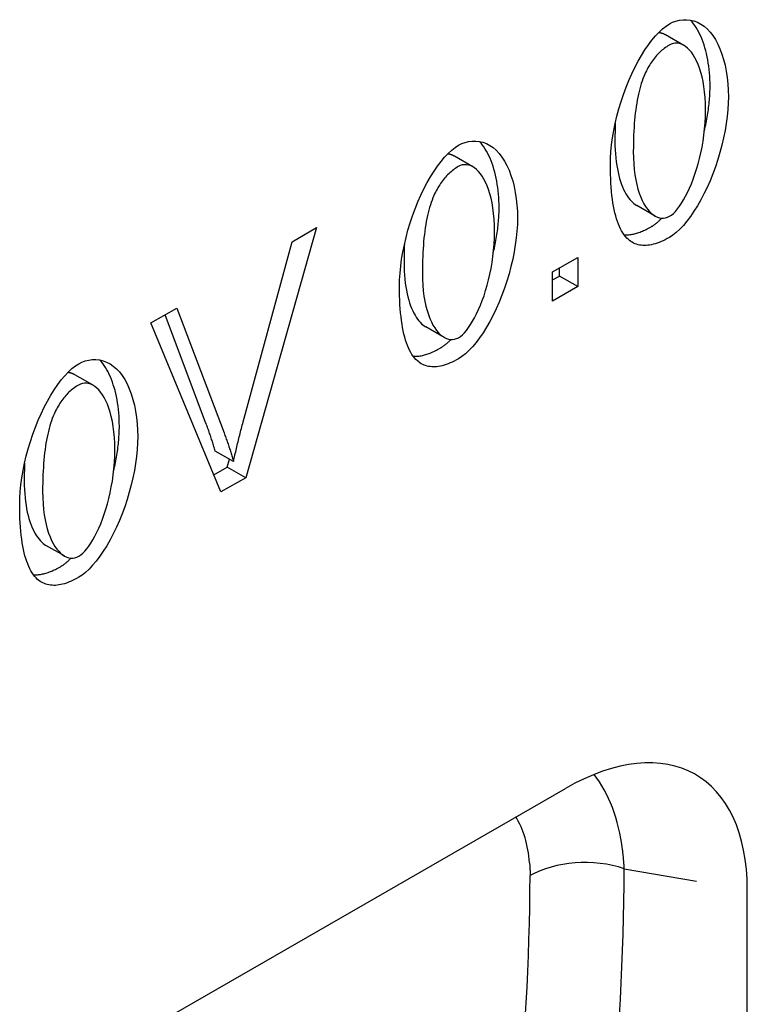
# Model space of a CAD drawing. Units: millimetres. Extents: x 106 to 2206, y -2703 to 267.
# Drawn here: x 1210 to 1257, y -1298 to -1233 of the extents above; entities that cross this region are included whole.
import ezdxf

# ---------------------------------------------------------------- set-up
doc = ezdxf.new("R2010")
doc.units = ezdxf.units.MM
doc.linetypes.add('AUSGEZOGEN', pattern=[0])
doc.layers.add('DUENN-18', color=94, linetype='Continuous')
doc.layers.add('SICHTBAR', color=7, linetype='AUSGEZOGEN')

msp = doc.modelspace()

# ---------------------------------------------------------------- linework, layer by layer
at = {"layer": 'DUENN-18'}
for p, q in [((1253.228, -1235.123), (1252.026, -1234.43)), ((1239.439, -1243.064), (1238.236, -1242.371)), ((1251.352, -1246.286), (1250.15, -1245.594)), ((1229.227, -1247.044), (1224.588, -1263.405)), ((1227.63, -1247.964), (1229.227, -1247.044)), ((1224.426, -1259.753), (1227.63, -1247.964)), ((1244.65, -1249.943), (1246.302, -1248.992)), ((1246.302, -1248.992), (1246.302, -1250.901)), ((1245.1, -1250.209), (1245.1, -1249.684)), ((1244.65, -1251.852), (1244.65, -1249.943)), ((1244.65, -1250.468), (1245.1, -1250.209)), ((1246.302, -1250.901), (1245.1, -1250.209)), ((1246.302, -1250.901), (1244.65, -1251.852)), ((1218.397, -1253.281), (1220.094, -1252.304)), ((1220.094, -1252.304), (1223.171, -1260.475)), ((1221.969, -1259.783), (1219.32, -1252.749)), ((1222.973, -1264.336), (1218.397, -1253.281)), ((1237.562, -1254.227), (1236.36, -1253.535)), ((1214.611, -1257.361), (1213.409, -1256.668)), ((1223.794, -1262.35), (1222.592, -1261.658)), ((1223.386, -1262.713), (1223.532, -1262.199)), ((1222.51, -1263.218), (1223.386, -1262.713)), ((1224.588, -1263.405), (1223.386, -1262.713)), ((1224.588, -1263.405), (1222.973, -1264.336)), ((1212.735, -1268.524), (1211.533, -1267.832)), ((1243.147, -1288.603), (1243.148, -1288.602)), ((1249.336, -1288.989), (1254.06, -1289.8))]:
    msp.add_line(p, q, dxfattribs=at)
at = {"layer": 'DUENN-18', "flags": 128}
for points in [[(1252.294, -1233.709), (1252.5, -1233.606), (1252.718, -1233.526), (1252.946, -1233.47), (1253.179, -1233.441), (1253.415, -1233.438), (1253.652, -1233.465), (1253.886, -1233.52), (1254.115, -1233.606), (1254.337, -1233.721), (1254.552, -1233.867), (1254.756, -1234.043), (1254.95, -1234.248), (1255.132, -1234.482), (1255.301, -1234.744), (1255.456, -1235.033), (1255.596, -1235.347), (1255.722, -1235.684), (1255.833, -1236.042), (1255.927, -1236.419), (1256.005, -1236.812), (1256.067, -1237.218), (1256.112, -1237.634), (1256.139, -1238.056), (1256.148, -1238.48)], [(1254.946, -1237.788), (1254.943, -1237.569), (1254.936, -1237.35), (1254.924, -1237.131), (1254.907, -1236.913), (1254.885, -1236.698), (1254.859, -1236.484), (1254.829, -1236.273), (1254.794, -1236.065), (1254.754, -1235.861), (1254.71, -1235.661), (1254.662, -1235.466), (1254.609, -1235.275), (1254.552, -1235.089), (1254.491, -1234.909), (1254.426, -1234.735), (1254.357, -1234.566), (1254.284, -1234.405), (1254.207, -1234.249), (1254.127, -1234.101), (1254.042, -1233.959), (1253.954, -1233.825), (1253.863, -1233.699), (1253.768, -1233.579), (1253.67, -1233.468)], [(1248.432, -1242.924), (1248.441, -1242.509), (1248.468, -1242.075), (1248.512, -1241.626), (1248.574, -1241.166), (1248.654, -1240.697), (1248.75, -1240.222), (1248.862, -1239.745), (1248.989, -1239.267), (1249.131, -1238.793), (1249.288, -1238.324), (1249.457, -1237.863), (1249.639, -1237.413), (1249.831, -1236.977), (1250.034, -1236.556), (1250.245, -1236.154), (1250.464, -1235.772), (1250.689, -1235.413), (1250.918, -1235.079), (1251.15, -1234.772), (1251.384, -1234.494), (1251.617, -1234.246), (1251.847, -1234.032), (1252.074, -1233.852), (1252.294, -1233.709)], [(1252.026, -1234.43), (1252.008, -1234.42), (1251.989, -1234.41), (1251.97, -1234.4), (1251.951, -1234.391), (1251.933, -1234.382), (1251.914, -1234.373), (1251.895, -1234.365), (1251.876, -1234.357), (1251.857, -1234.35), (1251.838, -1234.343), (1251.819, -1234.337), (1251.801, -1234.331), (1251.782, -1234.325), (1251.763, -1234.32), (1251.744, -1234.315), (1251.725, -1234.31), (1251.706, -1234.306), (1251.687, -1234.303), (1251.668, -1234.3), (1251.649, -1234.297), (1251.63, -1234.294), (1251.611, -1234.292), (1251.592, -1234.291), (1251.574, -1234.29)], [(1252.276, -1235.107), (1252.193, -1235.156), (1252.112, -1235.208), (1252.032, -1235.263), (1251.954, -1235.32), (1251.876, -1235.38), (1251.801, -1235.442), (1251.726, -1235.507), (1251.654, -1235.574), (1251.582, -1235.644), (1251.512, -1235.717), (1251.443, -1235.792), (1251.376, -1235.87), (1251.31, -1235.951), (1251.246, -1236.034), (1251.183, -1236.12), (1251.121, -1236.208), (1251.061, -1236.299), (1251.002, -1236.392), (1250.945, -1236.488), (1250.889, -1236.587), (1250.834, -1236.688), (1250.781, -1236.792), (1250.729, -1236.898), (1250.679, -1237.007)], [(1254.65, -1239.343), (1254.643, -1238.931), (1254.622, -1238.539), (1254.589, -1238.167), (1254.544, -1237.815), (1254.488, -1237.484), (1254.421, -1237.173), (1254.344, -1236.883), (1254.259, -1236.613), (1254.165, -1236.364), (1254.064, -1236.135), (1253.956, -1235.927), (1253.842, -1235.739), (1253.723, -1235.572), (1253.599, -1235.426), (1253.471, -1235.3), (1253.341, -1235.195), (1253.208, -1235.111), (1253.073, -1235.048), (1252.938, -1235.005), (1252.803, -1234.984), (1252.668, -1234.983), (1252.535, -1235.003), (1252.404, -1235.045), (1252.276, -1235.107)], [(1250.679, -1237.007), (1250.618, -1237.151), (1250.559, -1237.3), (1250.503, -1237.455), (1250.45, -1237.615), (1250.399, -1237.782), (1250.351, -1237.955), (1250.306, -1238.133), (1250.263, -1238.317), (1250.222, -1238.507), (1250.185, -1238.703), (1250.15, -1238.905), (1250.117, -1239.113), (1250.087, -1239.326), (1250.06, -1239.545), (1250.035, -1239.771), (1250.013, -1240.002), (1249.993, -1240.239), (1249.977, -1240.481), (1249.962, -1240.73), (1249.951, -1240.985), (1249.941, -1241.245), (1249.935, -1241.511), (1249.931, -1241.783), (1249.93, -1242.061)], [(1254.577, -1240.709), (1254.606, -1240.58), (1254.635, -1240.452), (1254.662, -1240.323), (1254.688, -1240.195), (1254.713, -1240.068), (1254.736, -1239.94), (1254.759, -1239.813), (1254.78, -1239.687), (1254.8, -1239.561), (1254.819, -1239.436), (1254.836, -1239.312), (1254.852, -1239.188), (1254.867, -1239.066), (1254.881, -1238.944), (1254.893, -1238.823), (1254.904, -1238.703), (1254.914, -1238.584), (1254.922, -1238.467), (1254.929, -1238.35), (1254.935, -1238.235), (1254.94, -1238.121), (1254.943, -1238.009), (1254.945, -1237.898), (1254.946, -1237.788)], [(1256.148, -1238.48), (1256.139, -1238.893), (1256.112, -1239.323), (1256.068, -1239.769), (1256.006, -1240.227), (1255.927, -1240.694), (1255.832, -1241.167), (1255.72, -1241.644), (1255.593, -1242.12), (1255.451, -1242.594), (1255.295, -1243.062), (1255.126, -1243.523), (1254.945, -1243.972), (1254.752, -1244.409), (1254.55, -1244.83), (1254.339, -1245.233), (1254.12, -1245.615), (1253.895, -1245.975), (1253.666, -1246.31), (1253.434, -1246.617), (1253.201, -1246.896), (1252.969, -1247.143), (1252.739, -1247.358), (1252.513, -1247.537), (1252.294, -1247.68)], [(1252.294, -1246.303), (1252.42, -1246.219), (1252.549, -1246.11), (1252.68, -1245.978), (1252.813, -1245.823), (1252.947, -1245.646), (1253.081, -1245.448), (1253.214, -1245.23), (1253.346, -1244.993), (1253.476, -1244.738), (1253.603, -1244.466), (1253.726, -1244.177), (1253.844, -1243.872), (1253.958, -1243.554), (1254.065, -1243.221), (1254.166, -1242.876), (1254.26, -1242.518), (1254.345, -1242.15), (1254.421, -1241.772), (1254.488, -1241.385), (1254.544, -1240.989), (1254.589, -1240.586), (1254.622, -1240.177), (1254.643, -1239.762), (1254.65, -1239.343)], [(1248.752, -1240.212), (1248.75, -1240.258), (1248.748, -1240.304), (1248.746, -1240.351), (1248.744, -1240.397), (1248.743, -1240.444), (1248.741, -1240.491), (1248.74, -1240.538), (1248.738, -1240.586), (1248.737, -1240.633), (1248.736, -1240.681), (1248.735, -1240.729), (1248.734, -1240.777), (1248.733, -1240.825), (1248.732, -1240.874), (1248.731, -1240.922), (1248.73, -1240.971), (1248.73, -1241.02), (1248.729, -1241.069), (1248.729, -1241.119), (1248.728, -1241.169), (1248.728, -1241.218), (1248.728, -1241.268), (1248.728, -1241.319), (1248.728, -1241.369)], [(1248.728, -1241.369), (1248.731, -1241.661), (1248.741, -1241.943), (1248.758, -1242.215), (1248.781, -1242.477), (1248.81, -1242.729), (1248.845, -1242.971), (1248.885, -1243.203), (1248.93, -1243.425), (1248.98, -1243.637), (1249.035, -1243.838), (1249.095, -1244.03), (1249.158, -1244.211), (1249.226, -1244.382), (1249.297, -1244.543), (1249.371, -1244.694), (1249.449, -1244.835), (1249.529, -1244.966), (1249.612, -1245.086), (1249.697, -1245.196), (1249.785, -1245.296), (1249.874, -1245.386), (1249.965, -1245.465), (1250.057, -1245.535), (1250.15, -1245.594)], [(1234.642, -1250.865), (1234.651, -1250.45), (1234.678, -1250.016), (1234.722, -1249.567), (1234.785, -1249.107), (1234.864, -1248.638), (1234.96, -1248.163), (1235.072, -1247.686), (1235.199, -1247.208), (1235.342, -1246.734), (1235.498, -1246.265), (1235.667, -1245.804), (1235.849, -1245.354), (1236.041, -1244.918), (1236.244, -1244.498), (1236.455, -1244.095), (1236.674, -1243.713), (1236.899, -1243.354), (1237.128, -1243.02), (1237.36, -1242.713), (1237.594, -1242.435), (1237.827, -1242.187), (1238.057, -1241.973), (1238.284, -1241.793), (1238.504, -1241.65)], [(1238.504, -1241.65), (1238.71, -1241.547), (1238.928, -1241.467), (1239.156, -1241.411), (1239.389, -1241.382), (1239.626, -1241.38), (1239.862, -1241.406), (1240.096, -1241.461), (1240.325, -1241.547), (1240.547, -1241.662), (1240.762, -1241.808), (1240.966, -1241.984), (1241.16, -1242.189), (1241.342, -1242.423), (1241.511, -1242.685), (1241.666, -1242.974), (1241.807, -1243.288), (1241.932, -1243.625), (1242.043, -1243.983), (1242.137, -1244.36), (1242.216, -1244.753), (1242.277, -1245.159), (1242.322, -1245.575), (1242.349, -1245.997), (1242.358, -1246.422)], [(1241.156, -1245.729), (1241.153, -1245.51), (1241.146, -1245.291), (1241.134, -1245.072), (1241.117, -1244.854), (1241.096, -1244.639), (1241.07, -1244.425), (1241.039, -1244.214), (1241.004, -1244.006), (1240.964, -1243.802), (1240.92, -1243.602), (1240.872, -1243.407), (1240.819, -1243.216), (1240.763, -1243.03), (1240.702, -1242.85), (1240.637, -1242.676), (1240.567, -1242.507), (1240.494, -1242.346), (1240.418, -1242.19), (1240.337, -1242.042), (1240.252, -1241.901), (1240.164, -1241.766), (1240.073, -1241.64), (1239.978, -1241.521), (1239.88, -1241.409)], [(1238.236, -1242.371), (1238.218, -1242.361), (1238.199, -1242.351), (1238.18, -1242.341), (1238.162, -1242.332), (1238.143, -1242.323), (1238.124, -1242.314), (1238.105, -1242.306), (1238.086, -1242.298), (1238.067, -1242.291), (1238.048, -1242.284), (1238.03, -1242.278), (1238.011, -1242.272), (1237.992, -1242.266), (1237.973, -1242.261), (1237.954, -1242.256), (1237.935, -1242.251), (1237.916, -1242.247), (1237.897, -1242.244), (1237.878, -1242.241), (1237.859, -1242.238), (1237.84, -1242.235), (1237.821, -1242.233), (1237.803, -1242.232), (1237.784, -1242.231)], [(1249.93, -1242.061), (1249.937, -1242.474), (1249.957, -1242.866), (1249.99, -1243.238), (1250.035, -1243.589), (1250.092, -1243.921), (1250.158, -1244.231), (1250.235, -1244.522), (1250.32, -1244.792), (1250.414, -1245.041), (1250.515, -1245.27), (1250.623, -1245.478), (1250.736, -1245.666), (1250.855, -1245.833), (1250.979, -1245.98), (1251.106, -1246.106), (1251.236, -1246.211), (1251.368, -1246.295), (1251.502, -1246.359), (1251.637, -1246.402), (1251.771, -1246.424), (1251.905, -1246.425), (1252.037, -1246.405), (1252.167, -1246.364), (1252.294, -1246.303)], [(1238.486, -1243.048), (1238.404, -1243.097), (1238.322, -1243.149), (1238.242, -1243.204), (1238.164, -1243.261), (1238.087, -1243.321), (1238.011, -1243.383), (1237.937, -1243.448), (1237.864, -1243.515), (1237.792, -1243.585), (1237.722, -1243.658), (1237.653, -1243.734), (1237.586, -1243.811), (1237.52, -1243.892), (1237.456, -1243.975), (1237.393, -1244.061), (1237.331, -1244.149), (1237.271, -1244.24), (1237.212, -1244.333), (1237.155, -1244.429), (1237.099, -1244.528), (1237.044, -1244.629), (1236.991, -1244.733), (1236.939, -1244.839), (1236.889, -1244.948)], [(1240.86, -1247.284), (1240.853, -1246.872), (1240.832, -1246.48), (1240.799, -1246.108), (1240.754, -1245.756), (1240.698, -1245.425), (1240.631, -1245.114), (1240.555, -1244.824), (1240.469, -1244.554), (1240.375, -1244.305), (1240.274, -1244.076), (1240.166, -1243.868), (1240.052, -1243.68), (1239.933, -1243.513), (1239.809, -1243.367), (1239.682, -1243.241), (1239.551, -1243.136), (1239.418, -1243.052), (1239.284, -1242.989), (1239.148, -1242.946), (1239.013, -1242.925), (1238.879, -1242.924), (1238.745, -1242.944), (1238.614, -1242.986), (1238.486, -1243.048)], [(1249.605, -1247.82), (1249.509, -1247.728), (1249.417, -1247.626), (1249.33, -1247.515), (1249.246, -1247.394), (1249.167, -1247.263), (1249.092, -1247.122), (1249.02, -1246.971), (1248.953, -1246.811), (1248.89, -1246.641), (1248.831, -1246.462), (1248.776, -1246.272), (1248.725, -1246.073), (1248.678, -1245.864), (1248.635, -1245.646), (1248.597, -1245.417), (1248.562, -1245.179), (1248.531, -1244.931), (1248.505, -1244.674), (1248.483, -1244.406), (1248.464, -1244.129), (1248.45, -1243.843), (1248.44, -1243.546), (1248.434, -1243.24), (1248.432, -1242.924)], [(1236.889, -1244.948), (1236.828, -1245.092), (1236.769, -1245.241), (1236.713, -1245.396), (1236.66, -1245.557), (1236.609, -1245.723), (1236.561, -1245.896), (1236.516, -1246.074), (1236.473, -1246.258), (1236.433, -1246.448), (1236.395, -1246.644), (1236.36, -1246.846), (1236.327, -1247.054), (1236.297, -1247.267), (1236.27, -1247.487), (1236.245, -1247.712), (1236.223, -1247.943), (1236.204, -1248.18), (1236.187, -1248.423), (1236.172, -1248.671), (1236.161, -1248.926), (1236.152, -1249.186), (1236.145, -1249.452), (1236.141, -1249.724), (1236.14, -1250.002)], [(1240.787, -1248.65), (1240.817, -1248.521), (1240.845, -1248.393), (1240.872, -1248.264), (1240.898, -1248.136), (1240.923, -1248.009), (1240.947, -1247.881), (1240.969, -1247.754), (1240.99, -1247.628), (1241.01, -1247.502), (1241.029, -1247.377), (1241.046, -1247.253), (1241.062, -1247.129), (1241.077, -1247.007), (1241.091, -1246.885), (1241.103, -1246.764), (1241.114, -1246.644), (1241.124, -1246.525), (1241.132, -1246.408), (1241.14, -1246.291), (1241.145, -1246.176), (1241.15, -1246.062), (1241.153, -1245.95), (1241.155, -1245.839), (1241.156, -1245.729)], [(1242.358, -1246.422), (1242.349, -1246.834), (1242.322, -1247.264), (1242.278, -1247.71), (1242.216, -1248.168), (1242.137, -1248.635), (1242.042, -1249.108), (1241.93, -1249.585), (1241.803, -1250.061), (1241.661, -1250.535), (1241.505, -1251.003), (1241.336, -1251.464), (1241.155, -1251.913), (1240.962, -1252.35), (1240.76, -1252.771), (1240.549, -1253.174), (1240.33, -1253.556), (1240.106, -1253.916), (1239.877, -1254.251), (1239.645, -1254.558), (1239.412, -1254.837), (1239.179, -1255.084), (1238.949, -1255.299), (1238.723, -1255.478), (1238.504, -1255.621)], [(1251.092, -1246.988), (1251.12, -1246.972), (1251.148, -1246.955), (1251.176, -1246.937), (1251.205, -1246.919), (1251.233, -1246.9), (1251.262, -1246.88), (1251.291, -1246.86), (1251.319, -1246.839), (1251.348, -1246.818), (1251.377, -1246.796), (1251.407, -1246.773), (1251.436, -1246.75), (1251.465, -1246.726), (1251.495, -1246.702), (1251.524, -1246.676), (1251.554, -1246.651), (1251.583, -1246.625), (1251.613, -1246.598), (1251.643, -1246.571), (1251.673, -1246.543), (1251.703, -1246.514), (1251.732, -1246.485), (1251.762, -1246.455), (1251.793, -1246.425)], [(1249.33, -1247.515), (1249.393, -1247.518), (1249.457, -1247.519), (1249.522, -1247.518), (1249.588, -1247.515), (1249.655, -1247.51), (1249.722, -1247.502), (1249.791, -1247.492), (1249.86, -1247.48), (1249.931, -1247.466), (1250.002, -1247.45), (1250.074, -1247.431), (1250.147, -1247.41), (1250.221, -1247.387), (1250.295, -1247.362), (1250.371, -1247.334), (1250.448, -1247.305), (1250.525, -1247.273), (1250.603, -1247.239), (1250.683, -1247.203), (1250.763, -1247.164), (1250.844, -1247.123), (1250.926, -1247.08), (1251.008, -1247.035), (1251.092, -1246.988)], [(1238.504, -1254.244), (1238.63, -1254.16), (1238.759, -1254.051), (1238.891, -1253.919), (1239.024, -1253.764), (1239.157, -1253.587), (1239.291, -1253.389), (1239.424, -1253.171), (1239.556, -1252.934), (1239.686, -1252.679), (1239.813, -1252.407), (1239.936, -1252.118), (1240.054, -1251.814), (1240.168, -1251.495), (1240.275, -1251.162), (1240.376, -1250.817), (1240.47, -1250.459), (1240.555, -1250.091), (1240.631, -1249.713), (1240.698, -1249.326), (1240.754, -1248.93), (1240.799, -1248.527), (1240.832, -1248.118), (1240.853, -1247.704), (1240.86, -1247.284)], [(1252.294, -1247.68), (1252.153, -1247.759), (1252.014, -1247.832), (1251.877, -1247.898), (1251.743, -1247.958), (1251.612, -1248.012), (1251.483, -1248.059), (1251.357, -1248.1), (1251.233, -1248.135), (1251.112, -1248.163), (1250.994, -1248.184), (1250.878, -1248.2), (1250.765, -1248.209), (1250.654, -1248.212), (1250.546, -1248.208), (1250.44, -1248.198), (1250.337, -1248.181), (1250.236, -1248.158), (1250.138, -1248.129), (1250.043, -1248.094), (1249.95, -1248.052), (1249.86, -1248.003), (1249.772, -1247.949), (1249.687, -1247.888), (1249.605, -1247.82)], [(1234.962, -1248.153), (1234.96, -1248.199), (1234.958, -1248.245), (1234.956, -1248.292), (1234.955, -1248.338), (1234.953, -1248.385), (1234.951, -1248.432), (1234.95, -1248.479), (1234.949, -1248.527), (1234.947, -1248.574), (1234.946, -1248.622), (1234.945, -1248.67), (1234.944, -1248.718), (1234.943, -1248.766), (1234.942, -1248.815), (1234.941, -1248.863), (1234.941, -1248.912), (1234.94, -1248.961), (1234.939, -1249.011), (1234.939, -1249.06), (1234.939, -1249.11), (1234.938, -1249.159), (1234.938, -1249.209), (1234.938, -1249.26), (1234.938, -1249.31)], [(1234.938, -1249.31), (1234.941, -1249.602), (1234.952, -1249.884), (1234.968, -1250.156), (1234.991, -1250.418), (1235.02, -1250.67), (1235.055, -1250.912), (1235.095, -1251.144), (1235.14, -1251.366), (1235.19, -1251.578), (1235.245, -1251.779), (1235.305, -1251.971), (1235.368, -1252.152), (1235.436, -1252.323), (1235.507, -1252.485), (1235.581, -1252.635), (1235.659, -1252.776), (1235.739, -1252.907), (1235.822, -1253.027), (1235.907, -1253.137), (1235.995, -1253.237), (1236.084, -1253.327), (1236.175, -1253.406), (1236.267, -1253.476), (1236.36, -1253.535)], [(1236.14, -1250.002), (1236.147, -1250.415), (1236.167, -1250.807), (1236.2, -1251.179), (1236.245, -1251.53), (1236.302, -1251.862), (1236.368, -1252.172), (1236.445, -1252.463), (1236.53, -1252.733), (1236.624, -1252.982), (1236.725, -1253.211), (1236.833, -1253.419), (1236.947, -1253.607), (1237.065, -1253.774), (1237.189, -1253.921), (1237.316, -1254.047), (1237.446, -1254.152), (1237.579, -1254.236), (1237.712, -1254.3), (1237.847, -1254.343), (1237.981, -1254.365), (1238.115, -1254.366), (1238.247, -1254.346), (1238.377, -1254.305), (1238.504, -1254.244)], [(1235.815, -1255.761), (1235.719, -1255.669), (1235.628, -1255.567), (1235.54, -1255.456), (1235.457, -1255.335), (1235.377, -1255.204), (1235.302, -1255.063), (1235.23, -1254.913), (1235.163, -1254.752), (1235.1, -1254.582), (1235.041, -1254.403), (1234.986, -1254.213), (1234.935, -1254.014), (1234.888, -1253.805), (1234.845, -1253.587), (1234.807, -1253.358), (1234.772, -1253.12), (1234.742, -1252.872), (1234.715, -1252.615), (1234.693, -1252.348), (1234.674, -1252.07), (1234.66, -1251.784), (1234.65, -1251.487), (1234.644, -1251.181), (1234.642, -1250.865)], [(1237.302, -1254.929), (1237.33, -1254.913), (1237.358, -1254.896), (1237.387, -1254.878), (1237.415, -1254.86), (1237.443, -1254.841), (1237.472, -1254.821), (1237.501, -1254.801), (1237.53, -1254.78), (1237.559, -1254.759), (1237.588, -1254.737), (1237.617, -1254.714), (1237.646, -1254.691), (1237.675, -1254.667), (1237.705, -1254.643), (1237.734, -1254.618), (1237.764, -1254.592), (1237.793, -1254.566), (1237.823, -1254.539), (1237.853, -1254.512), (1237.883, -1254.484), (1237.913, -1254.455), (1237.943, -1254.426), (1237.973, -1254.396), (1238.003, -1254.366)], [(1235.54, -1255.456), (1235.603, -1255.459), (1235.667, -1255.46), (1235.732, -1255.459), (1235.798, -1255.456), (1235.865, -1255.451), (1235.932, -1255.443), (1236.001, -1255.433), (1236.07, -1255.421), (1236.141, -1255.407), (1236.212, -1255.391), (1236.284, -1255.372), (1236.357, -1255.351), (1236.431, -1255.328), (1236.506, -1255.303), (1236.581, -1255.276), (1236.658, -1255.246), (1236.735, -1255.214), (1236.814, -1255.18), (1236.893, -1255.144), (1236.973, -1255.105), (1237.054, -1255.064), (1237.136, -1255.021), (1237.219, -1254.976), (1237.302, -1254.929)], [(1209.815, -1265.162), (1209.824, -1264.747), (1209.851, -1264.313), (1209.895, -1263.864), (1209.957, -1263.404), (1210.037, -1262.935), (1210.133, -1262.46), (1210.245, -1261.983), (1210.372, -1261.505), (1210.514, -1261.031), (1210.671, -1260.562), (1210.84, -1260.101), (1211.022, -1259.651), (1211.214, -1259.215), (1211.417, -1258.795), (1211.628, -1258.392), (1211.847, -1258.01), (1212.072, -1257.651), (1212.301, -1257.317), (1212.533, -1257.01), (1212.766, -1256.732), (1213, -1256.484), (1213.23, -1256.27), (1213.457, -1256.09), (1213.677, -1255.947)], [(1213.677, -1255.947), (1213.883, -1255.844), (1214.101, -1255.764), (1214.329, -1255.708), (1214.562, -1255.679), (1214.798, -1255.677), (1215.035, -1255.703), (1215.269, -1255.758), (1215.498, -1255.844), (1215.72, -1255.959), (1215.935, -1256.105), (1216.139, -1256.281), (1216.333, -1256.486), (1216.515, -1256.72), (1216.684, -1256.982), (1216.839, -1257.271), (1216.979, -1257.585), (1217.105, -1257.922), (1217.216, -1258.28), (1217.31, -1258.657), (1217.388, -1259.05), (1217.45, -1259.456), (1217.495, -1259.872), (1217.522, -1260.294), (1217.531, -1260.719)], [(1216.329, -1260.026), (1216.326, -1259.807), (1216.319, -1259.588), (1216.307, -1259.369), (1216.29, -1259.151), (1216.268, -1258.936), (1216.242, -1258.722), (1216.212, -1258.511), (1216.177, -1258.303), (1216.137, -1258.099), (1216.093, -1257.899), (1216.045, -1257.704), (1215.992, -1257.513), (1215.935, -1257.327), (1215.874, -1257.147), (1215.809, -1256.973), (1215.74, -1256.804), (1215.667, -1256.643), (1215.59, -1256.487), (1215.51, -1256.339), (1215.425, -1256.198), (1215.337, -1256.063), (1215.246, -1255.937), (1215.151, -1255.818), (1215.053, -1255.706)], [(1238.504, -1255.621), (1238.363, -1255.7), (1238.224, -1255.773), (1238.087, -1255.839), (1237.953, -1255.899), (1237.822, -1255.953), (1237.693, -1256), (1237.567, -1256.041), (1237.443, -1256.076), (1237.322, -1256.104), (1237.204, -1256.126), (1237.088, -1256.141), (1236.975, -1256.15), (1236.864, -1256.153), (1236.756, -1256.149), (1236.65, -1256.139), (1236.547, -1256.122), (1236.447, -1256.099), (1236.349, -1256.07), (1236.253, -1256.035), (1236.16, -1255.993), (1236.07, -1255.944), (1235.983, -1255.89), (1235.898, -1255.829), (1235.815, -1255.761)], [(1213.409, -1256.668), (1213.391, -1256.658), (1213.372, -1256.648), (1213.353, -1256.638), (1213.334, -1256.629), (1213.316, -1256.62), (1213.297, -1256.611), (1213.278, -1256.603), (1213.259, -1256.595), (1213.24, -1256.588), (1213.221, -1256.581), (1213.202, -1256.575), (1213.184, -1256.569), (1213.165, -1256.563), (1213.146, -1256.558), (1213.127, -1256.553), (1213.108, -1256.548), (1213.089, -1256.544), (1213.07, -1256.541), (1213.051, -1256.538), (1213.032, -1256.535), (1213.013, -1256.532), (1212.994, -1256.53), (1212.975, -1256.529), (1212.957, -1256.528)], [(1213.659, -1257.345), (1213.576, -1257.394), (1213.495, -1257.446), (1213.415, -1257.501), (1213.337, -1257.558), (1213.259, -1257.618), (1213.184, -1257.68), (1213.109, -1257.745), (1213.036, -1257.812), (1212.965, -1257.882), (1212.895, -1257.955), (1212.826, -1258.031), (1212.759, -1258.108), (1212.693, -1258.189), (1212.629, -1258.272), (1212.566, -1258.358), (1212.504, -1258.446), (1212.444, -1258.537), (1212.385, -1258.63), (1212.328, -1258.726), (1212.272, -1258.825), (1212.217, -1258.926), (1212.164, -1259.03), (1212.112, -1259.136), (1212.062, -1259.245)], [(1216.033, -1261.581), (1216.026, -1261.169), (1216.005, -1260.777), (1215.972, -1260.405), (1215.927, -1260.053), (1215.871, -1259.722), (1215.804, -1259.411), (1215.727, -1259.121), (1215.642, -1258.851), (1215.548, -1258.602), (1215.447, -1258.373), (1215.339, -1258.165), (1215.225, -1257.977), (1215.106, -1257.81), (1214.982, -1257.664), (1214.854, -1257.538), (1214.724, -1257.433), (1214.591, -1257.349), (1214.456, -1257.286), (1214.321, -1257.243), (1214.186, -1257.222), (1214.051, -1257.221), (1213.918, -1257.241), (1213.787, -1257.283), (1213.659, -1257.345)], [(1212.062, -1259.245), (1212.001, -1259.389), (1211.942, -1259.538), (1211.886, -1259.693), (1211.833, -1259.854), (1211.782, -1260.02), (1211.734, -1260.193), (1211.689, -1260.371), (1211.646, -1260.555), (1211.605, -1260.745), (1211.568, -1260.941), (1211.533, -1261.143), (1211.5, -1261.351), (1211.47, -1261.564), (1211.443, -1261.784), (1211.418, -1262.009), (1211.396, -1262.24), (1211.376, -1262.477), (1211.36, -1262.72), (1211.345, -1262.968), (1211.334, -1263.223), (1211.324, -1263.483), (1211.318, -1263.749), (1211.314, -1264.021), (1211.313, -1264.299)], [(1215.96, -1262.947), (1215.989, -1262.818), (1216.018, -1262.69), (1216.045, -1262.561), (1216.071, -1262.433), (1216.096, -1262.306), (1216.119, -1262.178), (1216.142, -1262.051), (1216.163, -1261.925), (1216.183, -1261.799), (1216.202, -1261.674), (1216.219, -1261.55), (1216.235, -1261.426), (1216.25, -1261.304), (1216.264, -1261.182), (1216.276, -1261.061), (1216.287, -1260.941), (1216.297, -1260.822), (1216.305, -1260.705), (1216.312, -1260.588), (1216.318, -1260.473), (1216.323, -1260.359), (1216.326, -1260.247), (1216.328, -1260.136), (1216.329, -1260.026)], [(1222.592, -1261.658), (1222.571, -1261.583), (1222.549, -1261.507), (1222.527, -1261.432), (1222.504, -1261.356), (1222.482, -1261.28), (1222.458, -1261.204), (1222.435, -1261.127), (1222.41, -1261.05), (1222.386, -1260.973), (1222.361, -1260.896), (1222.336, -1260.818), (1222.31, -1260.74), (1222.284, -1260.662), (1222.257, -1260.583), (1222.23, -1260.505), (1222.203, -1260.425), (1222.175, -1260.346), (1222.147, -1260.267), (1222.118, -1260.187), (1222.089, -1260.107), (1222.06, -1260.026), (1222.03, -1259.945), (1222, -1259.864), (1221.969, -1259.783)], [(1223.794, -1262.35), (1223.817, -1262.244), (1223.84, -1262.137), (1223.863, -1262.031), (1223.887, -1261.924), (1223.911, -1261.817), (1223.935, -1261.71), (1223.96, -1261.603), (1223.985, -1261.496), (1224.01, -1261.388), (1224.035, -1261.28), (1224.061, -1261.173), (1224.087, -1261.064), (1224.114, -1260.956), (1224.141, -1260.848), (1224.168, -1260.739), (1224.195, -1260.63), (1224.223, -1260.521), (1224.251, -1260.412), (1224.279, -1260.303), (1224.308, -1260.193), (1224.337, -1260.083), (1224.366, -1259.973), (1224.396, -1259.863), (1224.426, -1259.753)], [(1223.171, -1260.475), (1223.202, -1260.557), (1223.232, -1260.638), (1223.262, -1260.718), (1223.291, -1260.799), (1223.32, -1260.879), (1223.349, -1260.959), (1223.377, -1261.038), (1223.405, -1261.118), (1223.432, -1261.197), (1223.459, -1261.276), (1223.486, -1261.354), (1223.512, -1261.432), (1223.538, -1261.51), (1223.563, -1261.588), (1223.588, -1261.665), (1223.613, -1261.742), (1223.637, -1261.819), (1223.66, -1261.896), (1223.684, -1261.972), (1223.707, -1262.048), (1223.729, -1262.124), (1223.751, -1262.2), (1223.773, -1262.275), (1223.794, -1262.35)], [(1217.531, -1260.719), (1217.522, -1261.131), (1217.495, -1261.561), (1217.451, -1262.007), (1217.389, -1262.465), (1217.31, -1262.932), (1217.215, -1263.405), (1217.103, -1263.882), (1216.976, -1264.358), (1216.834, -1264.832), (1216.678, -1265.3), (1216.509, -1265.761), (1216.328, -1266.21), (1216.135, -1266.647), (1215.933, -1267.068), (1215.722, -1267.471), (1215.503, -1267.853), (1215.278, -1268.213), (1215.049, -1268.548), (1214.817, -1268.855), (1214.584, -1269.134), (1214.352, -1269.381), (1214.122, -1269.596), (1213.896, -1269.775), (1213.677, -1269.918)], [(1213.677, -1268.541), (1213.803, -1268.457), (1213.932, -1268.348), (1214.063, -1268.216), (1214.196, -1268.061), (1214.33, -1267.884), (1214.464, -1267.686), (1214.597, -1267.468), (1214.729, -1267.231), (1214.859, -1266.976), (1214.986, -1266.704), (1215.109, -1266.415), (1215.227, -1266.111), (1215.341, -1265.792), (1215.448, -1265.459), (1215.549, -1265.114), (1215.643, -1264.756), (1215.728, -1264.388), (1215.804, -1264.01), (1215.871, -1263.623), (1215.927, -1263.227), (1215.972, -1262.824), (1216.005, -1262.415), (1216.026, -1262.001), (1216.033, -1261.581)], [(1210.135, -1262.45), (1210.133, -1262.496), (1210.131, -1262.542), (1210.129, -1262.589), (1210.127, -1262.635), (1210.126, -1262.682), (1210.124, -1262.729), (1210.123, -1262.776), (1210.121, -1262.824), (1210.12, -1262.871), (1210.119, -1262.919), (1210.118, -1262.967), (1210.117, -1263.015), (1210.116, -1263.063), (1210.115, -1263.112), (1210.114, -1263.16), (1210.113, -1263.209), (1210.113, -1263.258), (1210.112, -1263.308), (1210.112, -1263.357), (1210.111, -1263.407), (1210.111, -1263.456), (1210.111, -1263.506), (1210.111, -1263.557), (1210.111, -1263.607)], [(1210.111, -1263.607), (1210.114, -1263.899), (1210.124, -1264.181), (1210.141, -1264.453), (1210.164, -1264.715), (1210.193, -1264.967), (1210.228, -1265.209), (1210.268, -1265.441), (1210.313, -1265.663), (1210.363, -1265.875), (1210.418, -1266.076), (1210.478, -1266.268), (1210.541, -1266.449), (1210.609, -1266.62), (1210.68, -1266.781), (1210.754, -1266.932), (1210.832, -1267.073), (1210.912, -1267.204), (1210.995, -1267.324), (1211.08, -1267.434), (1211.168, -1267.534), (1211.257, -1267.624), (1211.348, -1267.703), (1211.44, -1267.773), (1211.533, -1267.832)], [(1211.313, -1264.299), (1211.32, -1264.712), (1211.34, -1265.104), (1211.373, -1265.476), (1211.418, -1265.827), (1211.475, -1266.159), (1211.541, -1266.469), (1211.618, -1266.76), (1211.703, -1267.03), (1211.797, -1267.279), (1211.898, -1267.508), (1212.006, -1267.716), (1212.119, -1267.904), (1212.238, -1268.071), (1212.362, -1268.218), (1212.489, -1268.344), (1212.619, -1268.449), (1212.751, -1268.533), (1212.885, -1268.597), (1213.02, -1268.64), (1213.154, -1268.662), (1213.288, -1268.663), (1213.42, -1268.643), (1213.55, -1268.602), (1213.677, -1268.541)], [(1210.988, -1270.058), (1210.892, -1269.966), (1210.8, -1269.864), (1210.713, -1269.753), (1210.629, -1269.632), (1210.55, -1269.501), (1210.475, -1269.36), (1210.403, -1269.21), (1210.336, -1269.049), (1210.273, -1268.879), (1210.214, -1268.7), (1210.159, -1268.51), (1210.108, -1268.311), (1210.061, -1268.102), (1210.018, -1267.884), (1209.98, -1267.655), (1209.945, -1267.417), (1209.914, -1267.169), (1209.888, -1266.912), (1209.866, -1266.645), (1209.847, -1266.367), (1209.833, -1266.081), (1209.823, -1265.784), (1209.817, -1265.478), (1209.815, -1265.162)], [(1212.475, -1269.226), (1212.503, -1269.21), (1212.531, -1269.193), (1212.559, -1269.175), (1212.588, -1269.157), (1212.616, -1269.138), (1212.645, -1269.118), (1212.674, -1269.098), (1212.702, -1269.077), (1212.731, -1269.056), (1212.76, -1269.034), (1212.79, -1269.011), (1212.819, -1268.988), (1212.848, -1268.964), (1212.878, -1268.94), (1212.907, -1268.915), (1212.937, -1268.889), (1212.966, -1268.863), (1212.996, -1268.836), (1213.026, -1268.809), (1213.056, -1268.781), (1213.086, -1268.752), (1213.115, -1268.723), (1213.145, -1268.694), (1213.175, -1268.663)], [(1210.713, -1269.753), (1210.776, -1269.756), (1210.84, -1269.757), (1210.905, -1269.756), (1210.971, -1269.753), (1211.038, -1269.748), (1211.105, -1269.74), (1211.174, -1269.73), (1211.243, -1269.718), (1211.313, -1269.704), (1211.385, -1269.688), (1211.457, -1269.669), (1211.53, -1269.648), (1211.604, -1269.625), (1211.678, -1269.6), (1211.754, -1269.573), (1211.831, -1269.543), (1211.908, -1269.511), (1211.986, -1269.477), (1212.066, -1269.441), (1212.146, -1269.402), (1212.227, -1269.361), (1212.309, -1269.318), (1212.391, -1269.273), (1212.475, -1269.226)], [(1213.677, -1269.918), (1213.536, -1269.997), (1213.397, -1270.07), (1213.26, -1270.136), (1213.126, -1270.196), (1212.995, -1270.25), (1212.866, -1270.297), (1212.74, -1270.338), (1212.616, -1270.373), (1212.495, -1270.401), (1212.377, -1270.423), (1212.261, -1270.438), (1212.148, -1270.447), (1212.037, -1270.45), (1211.929, -1270.446), (1211.823, -1270.436), (1211.72, -1270.419), (1211.619, -1270.396), (1211.521, -1270.367), (1211.426, -1270.332), (1211.333, -1270.29), (1211.243, -1270.241), (1211.155, -1270.187), (1211.07, -1270.126), (1210.988, -1270.058)], [(1249.336, -1288.989), (1249.334, -1288.937), (1249.331, -1288.884), (1249.328, -1288.832), (1249.325, -1288.78), (1249.321, -1288.728), (1249.318, -1288.677), (1249.314, -1288.625), (1249.311, -1288.573), (1249.307, -1288.521), (1249.302, -1288.47), (1249.298, -1288.418), (1249.294, -1288.367), (1249.289, -1288.316), (1249.284, -1288.265), (1249.279, -1288.214), (1249.274, -1288.163), (1249.269, -1288.112), (1249.263, -1288.061), (1249.258, -1288.01), (1249.252, -1287.96), (1249.246, -1287.909), (1249.24, -1287.859), (1249.234, -1287.809), (1249.227, -1287.759)], [(1243.147, -1288.603), (1243.15, -1288.637), (1243.153, -1288.671), (1243.156, -1288.705), (1243.158, -1288.739), (1243.16, -1288.774), (1243.163, -1288.808), (1243.165, -1288.842), (1243.167, -1288.877), (1243.168, -1288.912), (1243.17, -1288.946), (1243.172, -1288.981), (1243.173, -1289.016), (1243.174, -1289.051), (1243.175, -1289.085), (1243.176, -1289.12), (1243.177, -1289.156), (1243.178, -1289.191), (1243.179, -1289.226), (1243.179, -1289.261), (1243.18, -1289.296), (1243.18, -1289.332), (1243.18, -1289.367), (1243.18, -1289.402), (1243.18, -1289.438)]]:
    msp.add_lwpolyline(points, dxfattribs=at)
at = {"layer": 'DUENN-18'}
for centre, major_axis, ratio, start_param, end_param in [((1238.077, -1296.993), (7.194, 15.838), 0.54906, 5.558146, 6.008277), ((1234.471, -1294.916), (6.392, 10.712), 0.552518, 5.62504, 6.002392), ((1246.786, -1291.532), (-5.1, 0.024), 0.577663, 4.191495, 5.500494), ((1042.812, -1219.521), (-173.905, 159.401), 0.698876, 3.34189, 3.707054), ((1040.262, -1222.064), (171.616, -154.58), 0.700472, 0.193424, 0.558589)]:
    msp.add_ellipse(centre, major_axis=major_axis, ratio=ratio, start_param=start_param, end_param=end_param, dxfattribs=at)
at = {"layer": 'SICHTBAR'}
for p, q in [((1212.167, -1302.928), (1245.495, -1283.736)), ((1257.38, -1364.23), (1257.38, -1290.37))]:
    msp.add_line(p, q, dxfattribs=at)
msp.add_ellipse((1244.936, -1298.171), major_axis=(9.132, 15.302), ratio=0.552518, start_param=5.536266, end_param=7.062104, dxfattribs=at)

doc.saveas('drawing.dxf')
